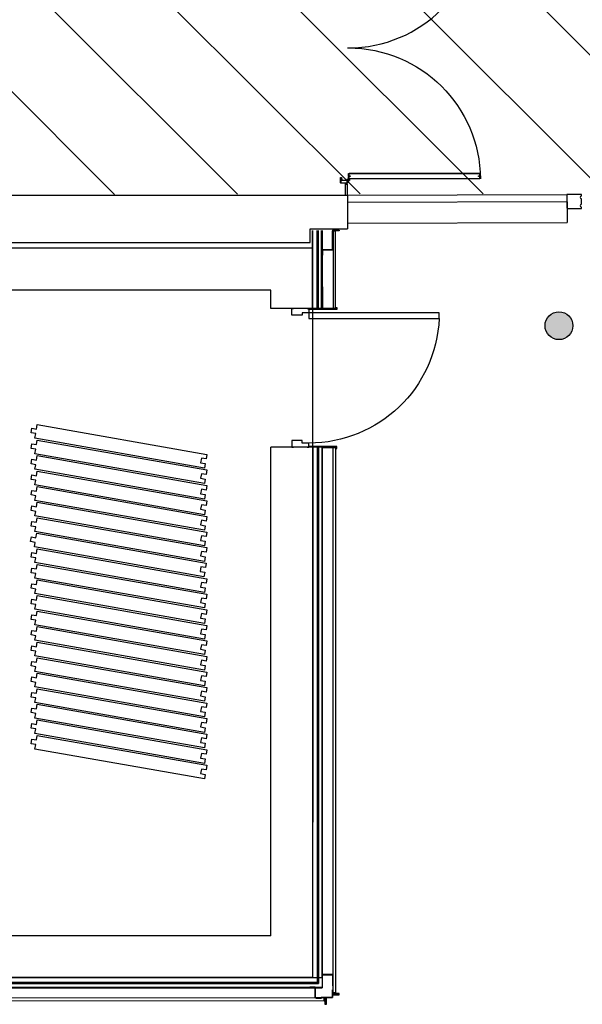
# Model space of a CAD drawing. Units: metres. Extents: x -1953 to -1685, y -991 to 2480.
# Drawn here: x -1841 to -1837, y 2186 to 2193 of the extents above; entities that cross this region are included whole.
import ezdxf

# ---------------------------------------------------------------- set-up
doc = ezdxf.new("R2010")
doc.units = ezdxf.units.M
doc.linetypes.add('Tirets', pattern=[1, 0.3, -0.4, 0.3])
doc.layers.add('MUR-6-3', color=7, linetype='Continuous')
doc.layers.add('ZONE NON ELINGABLE-5-2', color=133, linetype='Continuous')

# ---------------------------------------------------------------- blocks, each defined once
blk = doc.blocks.new('PP_10_90_90°_PLAN')
at = {"linetype": 'Continuous'}
blk.add_lwpolyline([(-0.03, 0.112), (-0.07, 0.112), (-0.07, 1.048), (-0.03, 1.048)], close=True, dxfattribs=at)
for points in [[(-0.996, 0.1), (-0.996, 0.112), (-0.966, 0.112), (-0.966, 0.064), (-0.948, 0.064)], [(-0.996, 0.1), (-0.996, 0.112), (-0.966, 0.112), (-0.966, 0.064), (-0.948, 0.064), (-0.948, -0.012), (-0.996, -0.012), (-0.996, 0)], [(0, 0.1), (0, 0.112), (-0.03, 0.112), (-0.03, 0.064), (-0.048, 0.064), (-0.048, -0.012), (0, -0.012), (0, 0)]]:
    blk.add_lwpolyline(points, dxfattribs=at)
blk.add_arc((-0.03, 0.112), 0.936, 92.44928, 180.04926, dxfattribs=at)
blk = doc.blocks.new('PL-3PORTE94X2')
at = {"linetype": 'Continuous'}
for p, q in [((-0.0468, 2.8765), (-0.0468, 2.9016)), ((-0.0334, 2.889), (-0.0601, 2.889)), ((-0.0334, 0.992), (-0.0601, 0.992)), ((-0.0468, 0.9794), (-0.0468, 1.0046)), ((0.009, 1.0105), (0.0409, 1.0105)), ((0.0409, 1.0105), (0.0611, 0.9904)), ((-0.0334, 0.948), (-0.0601, 0.948)), ((-0.0468, 0.9355), (-0.0468, 0.9606)), ((-0.0195, 0.9445), (-0.0195, 0.9445)), ((0.0089, 0.9305), (0.041, 0.9305)), ((0.0305, 0.9705), (0.0554, 0.9705)), ((0.041, 0.9305), (0.0611, 0.9506)), ((0.043, 0.958), (0.043, 0.9829)), ((0.0611, 0.9904), (0.0611, 0.9705)), ((0.0611, 0.9506), (0.0611, 0.9705)), ((-0.0334, -0.9481), (-0.0601, -0.9481)), ((-0.0468, -0.9794), (-0.0468, -1.0046)), ((-0.0467, -0.9355), (-0.0467, -0.9607)), ((0.009, -0.9305), (0.041, -0.9305)), ((0.0306, -0.9705), (0.0555, -0.9705)), ((0.0409, -1.0105), (0.0611, -0.9904)), ((0.041, -0.9305), (0.0611, -0.9506)), ((0.043, -0.9581), (0.043, -0.983)), ((0.0611, -0.9506), (0.0611, -0.9705)), ((0.0611, -0.9904), (0.0611, -0.9705)), ((-0.0334, -0.992), (-0.0601, -0.992)), ((0.0075, -1.0105), (0.0409, -1.0105)), ((-0.0334, -2.8891), (-0.0601, -2.8891)), ((-0.0468, -2.8765), (-0.0468, -2.9017))]:
    blk.add_line(p, q, dxfattribs=at)
for points in [[(-0.0371, 2.8915, -0.414214), (-0.0391, 2.8935), (-0.0391, 2.8935), (-0.0391, 2.9095, -0.414214), (-0.0371, 2.9115), (-0.0371, 2.9115), (0.0089, 2.9115, -0.414214), (0.0109, 2.9095), (0.0109, 2.9095), (0.0109, 2.8735, -0.414214), (0.0089, 2.8715), (0.0089, 2.8715), (0.0059, 2.8715, -0.131652), (0.0049, 2.8717), (0.0049, 2.8717), (0.0039, 2.8723, -0.414214), (0.0032, 2.8751, -0.414214), (0.0059, 2.8758), (0.0059, 2.8758), (0.0065, 2.8755, 0.57735), (0.0069, 2.8757), (0.0069, 2.8757), (0.0069, 2.8927, 0.577351), (0.0065, 2.893), (0.0065, 2.893), (0.0044, 2.8917, -0.131652), (0.0034, 2.8915), (0.0034, 2.8915)], [(-0.0371, 2.9115), (-0.0236, 2.9115, -0.280665), (-0.0236, 2.92), (-0.0236, 2.92), (-0.0371, 2.92, -0.280665), (-0.0371, 2.9115), (-0.0371, 2.9115)], [(0.0034, 2.8935), (0.0058, 2.8949, -0.57735), (0.0088, 2.8932), (0.0088, 2.8932), (0.0088, 2.8761, -0.414214), (0.0063, 2.8736), (0.0063, 2.8736), (0.006, 2.8736), (0.005, 2.8741), (0.0049, 2.8741), (0.0059, 2.8735), (0.0089, 2.8735), (0.0089, 2.9095), (-0.0371, 2.9095), (-0.0371, 2.8935)], [(-0.9898, 2.8618, -0.414214), (-0.9918, 2.8638), (-0.9918, 2.8638), (-0.9918, 2.8793, -0.414214), (-0.9898, 2.8813), (-0.9898, 2.8813), (-0.0503, 2.8813, -0.414214), (-0.0483, 2.8793), (-0.0483, 2.8793), (-0.0483, 2.8638, -0.414214), (-0.0503, 2.8618, -0.414214), (-0.0483, 2.8598), (-0.0483, 2.8598), (-0.0483, 2.8443, -0.414214), (-0.0503, 2.8423), (-0.0503, 2.8423), (-0.9898, 2.8423, -0.414214), (-0.9918, 2.8443), (-0.9918, 2.8443), (-0.9918, 2.8598, -0.414214), (-0.9898, 2.8618)], [(-0.0503, 2.8783, 0.414214), (-0.0513, 2.8793), (-0.0513, 2.8793), (-0.9888, 2.8793, 0.414214), (-0.9898, 2.8783), (-0.9898, 2.8783), (-0.9898, 2.8648, 0.414214), (-0.9888, 2.8638), (-0.9888, 2.8638), (-0.9818, 2.8638), (-0.9818, 2.8598), (-0.9888, 2.8598, 0.414214), (-0.9898, 2.8588), (-0.9898, 2.8588), (-0.9898, 2.8453, 0.414214), (-0.9888, 2.8443), (-0.9888, 2.8443), (-0.0513, 2.8443, 0.414214), (-0.0503, 2.8453), (-0.0503, 2.8453), (-0.0503, 2.8588, 0.414214), (-0.0513, 2.8598), (-0.0513, 2.8598), (-0.0583, 2.8598), (-0.0583, 2.8638), (-0.0513, 2.8638, 0.414214), (-0.0503, 2.8648), (-0.0503, 2.8648)], [(0.0045, 2.8766, -0.235332), (0.0011, 2.8818, -0.061423), (0.0011, 2.8866, -0.235332), (0.0045, 2.8918), (0.0045, 2.8918), (0.0063, 2.8928, -0.577351), (0.0069, 2.8924), (0.0069, 2.8924), (0.0069, 2.876, -0.57735), (0.0063, 2.8756), (0.0063, 2.8756)], [(0.0049, 2.8833), (0.0046, 2.8836), (0.005, 2.8838, 0.114307), (0.005, 2.8847), (0.005, 2.8847), (0.0046, 2.8848), (0.0049, 2.8851, -0.074414), (0.0046, 2.8866), (0.0046, 2.8866), (0.0047, 2.89, 0.589302), (0.0044, 2.8902), (0.0044, 2.8902), (0.0035, 2.8897, 0.841175), (0.0031, 2.8891, 0.109509), (0.0024, 2.8847, 0.601548), (0.0024, 2.8837, 0.088863), (0.0031, 2.8803, 0.889153), (0.0036, 2.8797, 0.043085), (0.0043, 2.879, 0.639001), (0.0047, 2.8792), (0.0047, 2.8792), (0.0046, 2.8819, -0.074414), (0.0049, 2.8833)], [(-0.9898, 1.0202, 0.414214), (-0.9918, 1.0182), (-0.9918, 1.0182), (-0.9918, 1.0027, 0.414214), (-0.9898, 1.0007), (-0.9898, 1.0007), (-0.0503, 1.0007, 0.414214), (-0.0483, 1.0027), (-0.0483, 1.0027), (-0.0483, 1.0182, 0.414214), (-0.0503, 1.0202, 0.414214), (-0.0483, 1.0222), (-0.0483, 1.0222), (-0.0483, 1.0377, 0.414214), (-0.0503, 1.0397), (-0.0503, 1.0397), (-0.9898, 1.0397, 0.414214), (-0.9918, 1.0377), (-0.9918, 1.0377), (-0.9918, 1.0222, 0.414214), (-0.9898, 1.0202)], [(-0.0503, 1.0037, -0.414214), (-0.0513, 1.0027), (-0.0513, 1.0027), (-0.9888, 1.0027, -0.414214), (-0.9898, 1.0037), (-0.9898, 1.0037), (-0.9898, 1.0172, -0.414214), (-0.9888, 1.0182), (-0.9888, 1.0182), (-0.9818, 1.0182), (-0.9818, 1.0222), (-0.9888, 1.0222, -0.414214), (-0.9898, 1.0232), (-0.9898, 1.0232), (-0.9898, 1.0367, -0.414214), (-0.9888, 1.0377), (-0.9888, 1.0377), (-0.0513, 1.0377, -0.414214), (-0.0503, 1.0367), (-0.0503, 1.0367), (-0.0503, 1.0232, -0.414214), (-0.0513, 1.0222), (-0.0513, 1.0222), (-0.0583, 1.0222), (-0.0583, 1.0182), (-0.0513, 1.0182, -0.414214), (-0.0503, 1.0172), (-0.0503, 1.0172)], [(-0.037, 0.9905, 0.414214), (-0.039, 0.9885), (-0.039, 0.9885), (-0.039, 0.9725, 0.414214), (-0.037, 0.9705), (-0.037, 0.9705), (0.009, 0.9705, 0.414214), (0.011, 0.9725), (0.011, 0.9725), (0.011, 1.0085, 0.414214), (0.009, 1.0105), (0.009, 1.0105), (0.006, 1.0105, 0.131652), (0.005, 1.0102), (0.005, 1.0102), (0.004, 1.0096, 0.414214), (0.0033, 1.0069, 0.414214), (0.006, 1.0062), (0.006, 1.0062), (0.0065, 1.0065, -0.577351), (0.007, 1.0062), (0.007, 1.0062), (0.007, 0.9893, -0.57735), (0.0065, 0.989), (0.0065, 0.989), (0.0045, 0.9902, 0.131652), (0.0035, 0.9905), (0.0035, 0.9905)], [(0.0035, 0.9885), (0.0059, 0.9871, 0.57735), (0.0089, 0.9888), (0.0089, 0.9888), (0.0089, 1.0059, 0.414214), (0.0064, 1.0084), (0.0064, 1.0084), (0.006, 1.0084), (0.005, 1.0078), (0.005, 1.0079), (0.006, 1.0085), (0.009, 1.0085), (0.009, 0.9725), (-0.037, 0.9725), (-0.037, 0.9885)], [(0.0042, 1.0054, 0.235332), (0.0007, 1.0002, 0.061423), (0.0007, 0.9953, 0.235332), (0.0042, 0.9901), (0.0042, 0.9901), (0.0059, 0.9891, 0.57735), (0.0066, 0.9895), (0.0066, 0.9895), (0.0066, 1.006, 0.577351), (0.0059, 1.0064), (0.0059, 1.0064)], [(0.0045, 0.9968), (0.0042, 0.9972), (0.0046, 0.9973, 0.114307), (0.0046, 0.9982), (0.0046, 0.9982), (0.0042, 0.9983), (0.0045, 0.9986, -0.074414), (0.0042, 1.0001), (0.0042, 1.0001), (0.0044, 1.0035, 0.589302), (0.004, 1.0038), (0.004, 1.0038), (0.0032, 1.0033, 0.841175), (0.0027, 1.0026, 0.109509), (0.0021, 0.9982, 0.601548), (0.0021, 0.9973, 0.088863), (0.0027, 0.9939, 0.889153), (0.0032, 0.9932, 0.043085), (0.0039, 0.9925, 0.639001), (0.0043, 0.9927), (0.0043, 0.9927), (0.0042, 0.9954, -0.074414), (0.0045, 0.9968)], [(-0.9898, 0.9208, -0.414214), (-0.9918, 0.9228), (-0.9918, 0.9228), (-0.9918, 0.9383, -0.414214), (-0.9898, 0.9403), (-0.9898, 0.9403), (-0.0503, 0.9403, -0.414214), (-0.0483, 0.9383), (-0.0483, 0.9383), (-0.0483, 0.9228, -0.414214), (-0.0503, 0.9208, -0.414214), (-0.0483, 0.9188), (-0.0483, 0.9188), (-0.0483, 0.9033, -0.414214), (-0.0503, 0.9013), (-0.0503, 0.9013), (-0.9898, 0.9013, -0.414214), (-0.9918, 0.9033), (-0.9918, 0.9033), (-0.9918, 0.9188, -0.414214), (-0.9898, 0.9208)], [(-0.0503, 0.9373, 0.414214), (-0.0513, 0.9383), (-0.0513, 0.9383), (-0.9888, 0.9383, 0.414214), (-0.9898, 0.9373), (-0.9898, 0.9373), (-0.9898, 0.9238, 0.414214), (-0.9888, 0.9228), (-0.9888, 0.9228), (-0.9818, 0.9228), (-0.9818, 0.9188), (-0.9888, 0.9188, 0.414214), (-0.9898, 0.9178), (-0.9898, 0.9178), (-0.9898, 0.9043, 0.414214), (-0.9888, 0.9033), (-0.9888, 0.9033), (-0.0513, 0.9033, 0.414214), (-0.0503, 0.9043), (-0.0503, 0.9043), (-0.0503, 0.9178, 0.414214), (-0.0513, 0.9188), (-0.0513, 0.9188), (-0.0583, 0.9188), (-0.0583, 0.9228), (-0.0513, 0.9228, 0.414214), (-0.0503, 0.9238), (-0.0503, 0.9238)], [(-0.0371, 0.9505, -0.414214), (-0.0391, 0.9525), (-0.0391, 0.9525), (-0.0391, 0.9685, -0.414214), (-0.0371, 0.9705), (-0.0371, 0.9705), (0.0089, 0.9705, -0.414214), (0.0109, 0.9685), (0.0109, 0.9685), (0.0109, 0.9325, -0.414214), (0.0089, 0.9305), (0.0089, 0.9305), (0.0059, 0.9305, -0.131652), (0.0049, 0.9307), (0.0049, 0.9307), (0.0039, 0.9313, -0.414214), (0.0032, 0.9341, -0.414214), (0.0059, 0.9348), (0.0059, 0.9348), (0.0065, 0.9345, 0.57735), (0.0069, 0.9347), (0.0069, 0.9347), (0.0069, 0.9517, 0.577351), (0.0065, 0.952), (0.0065, 0.952), (0.0044, 0.9507, -0.131652), (0.0034, 0.9505), (0.0034, 0.9505)], [(0.0034, 0.9525), (0.0058, 0.9539, -0.57735), (0.0088, 0.9522), (0.0088, 0.9522), (0.0088, 0.9351, -0.414214), (0.0063, 0.9326), (0.0063, 0.9326), (0.006, 0.9326), (0.005, 0.9331), (0.0049, 0.9331), (0.0059, 0.9325), (0.0089, 0.9325), (0.0089, 0.9685), (-0.0371, 0.9685), (-0.0371, 0.9525)], [(0.0045, 0.9356, -0.235332), (0.0011, 0.9408, -0.061423), (0.0011, 0.9456, -0.235332), (0.0045, 0.9508), (0.0045, 0.9508), (0.0063, 0.9518, -0.577351), (0.0069, 0.9514), (0.0069, 0.9514), (0.0069, 0.935, -0.57735), (0.0063, 0.9346), (0.0063, 0.9346)], [(0.0049, 0.9423), (0.0046, 0.9426), (0.005, 0.9428, 0.114307), (0.005, 0.9437), (0.005, 0.9437), (0.0046, 0.9438), (0.0049, 0.9441, -0.074414), (0.0046, 0.9456), (0.0046, 0.9456), (0.0047, 0.949, 0.589302), (0.0044, 0.9492), (0.0044, 0.9492), (0.0035, 0.9487, 0.841175), (0.0031, 0.9481, 0.109509), (0.0024, 0.9437, 0.601548), (0.0024, 0.9427, 0.088863), (0.0031, 0.9393, 0.889153), (0.0036, 0.9387, 0.043085), (0.0043, 0.938, 0.639001), (0.0047, 0.9382), (0.0047, 0.9382), (0.0046, 0.9409, -0.074414), (0.0049, 0.9423)], [(-0.9898, -0.9208, 0.414214), (-0.9918, -0.9228), (-0.9918, -0.9228), (-0.9918, -0.9383, 0.414214), (-0.9898, -0.9403), (-0.9898, -0.9403), (-0.0503, -0.9403, 0.414214), (-0.0483, -0.9383), (-0.0483, -0.9383), (-0.0483, -0.9228, 0.414214), (-0.0503, -0.9208, 0.414214), (-0.0483, -0.9188), (-0.0483, -0.9188), (-0.0483, -0.9033, 0.414214), (-0.0503, -0.9013), (-0.0503, -0.9013), (-0.9898, -0.9013, 0.414214), (-0.9918, -0.9033), (-0.9918, -0.9033), (-0.9918, -0.9188, 0.414214), (-0.9898, -0.9208)], [(-0.0503, -0.9373, -0.414214), (-0.0513, -0.9383), (-0.0513, -0.9383), (-0.9888, -0.9383, -0.414214), (-0.9898, -0.9373), (-0.9898, -0.9373), (-0.9898, -0.9238, -0.414214), (-0.9888, -0.9228), (-0.9888, -0.9228), (-0.9818, -0.9228), (-0.9818, -0.9188), (-0.9888, -0.9188, -0.414214), (-0.9898, -0.9178), (-0.9898, -0.9178), (-0.9898, -0.9043, -0.414214), (-0.9888, -0.9033), (-0.9888, -0.9033), (-0.0513, -0.9033, -0.414214), (-0.0503, -0.9043), (-0.0503, -0.9043), (-0.0503, -0.9178, -0.414214), (-0.0513, -0.9188), (-0.0513, -0.9188), (-0.0583, -0.9188), (-0.0583, -0.9228), (-0.0513, -0.9228, -0.414214), (-0.0503, -0.9238), (-0.0503, -0.9238)], [(-0.037, -0.9505, 0.414214), (-0.039, -0.9525), (-0.039, -0.9525), (-0.039, -0.9685, 0.414214), (-0.037, -0.9705), (-0.037, -0.9705), (0.009, -0.9705, 0.414214), (0.011, -0.9685), (0.011, -0.9685), (0.011, -0.9325, 0.414214), (0.009, -0.9305), (0.009, -0.9305), (0.006, -0.9305, 0.131652), (0.005, -0.9308), (0.005, -0.9308), (0.004, -0.9314, 0.414214), (0.0033, -0.9341, 0.414214), (0.006, -0.9348), (0.006, -0.9348), (0.0066, -0.9345, -0.577351), (0.007, -0.9348), (0.007, -0.9348), (0.007, -0.9517, -0.57735), (0.0066, -0.952), (0.0066, -0.952), (0.0045, -0.9508, 0.131652), (0.0035, -0.9505), (0.0035, -0.9505)], [(-0.037, -0.9905, -0.414214), (-0.039, -0.9885), (-0.039, -0.9885), (-0.039, -0.9725, -0.414214), (-0.037, -0.9705), (-0.037, -0.9705), (0.009, -0.9705, -0.414214), (0.011, -0.9725), (0.011, -0.9725), (0.011, -1.0085, -0.414214), (0.009, -1.0105), (0.009, -1.0105), (0.006, -1.0105, -0.131652), (0.005, -1.0103), (0.005, -1.0103), (0.004, -1.0097, -0.414214), (0.0033, -1.0069, -0.414214), (0.006, -1.0062), (0.006, -1.0062), (0.0066, -1.0065, 0.57735), (0.007, -1.0063), (0.007, -1.0063), (0.007, -0.9893, 0.577351), (0.0066, -0.989), (0.0066, -0.989), (0.0045, -0.9903, -0.131652), (0.0035, -0.9905), (0.0035, -0.9905)], [(0.0035, -0.9525), (0.0059, -0.9539, 0.57735), (0.0089, -0.9522), (0.0089, -0.9522), (0.0089, -0.9351, 0.414214), (0.0064, -0.9326), (0.0064, -0.9326), (0.006, -0.9326), (0.0051, -0.9332), (0.005, -0.9331), (0.006, -0.9325), (0.009, -0.9325), (0.009, -0.9685), (-0.037, -0.9685), (-0.037, -0.9525)], [(0.0035, -0.9885), (0.0059, -0.9871, -0.57735), (0.0089, -0.9888), (0.0089, -0.9888), (0.0089, -1.0059, -0.414214), (0.0064, -1.0084), (0.0064, -1.0084), (0.006, -1.0084), (0.0051, -1.0079), (0.005, -1.0079), (0.006, -1.0085), (0.009, -1.0085), (0.009, -0.9725), (-0.037, -0.9725), (-0.037, -0.9885)], [(0.0042, -1.0054, -0.235332), (0.0007, -1.0002, -0.061423), (0.0007, -0.9954, -0.235332), (0.0042, -0.9902), (0.0042, -0.9902), (0.0059, -0.9892, -0.577351), (0.0066, -0.9896), (0.0066, -0.9896), (0.0066, -1.006, -0.57735), (0.0059, -1.0064), (0.0059, -1.0064)], [(0.0046, -0.9356, 0.235332), (0.0011, -0.9408, 0.061423), (0.0011, -0.9457, 0.235332), (0.0046, -0.9509), (0.0046, -0.9509), (0.0063, -0.9519, 0.57735), (0.007, -0.9515), (0.007, -0.9515), (0.007, -0.935, 0.577351), (0.0063, -0.9346), (0.0063, -0.9346)], [(0.0049, -0.9424), (0.0046, -0.9427), (0.005, -0.9428, -0.114307), (0.005, -0.9437), (0.005, -0.9437), (0.0046, -0.9438), (0.0049, -0.9442, 0.074414), (0.0047, -0.9456), (0.0047, -0.9456), (0.0048, -0.949, -0.589302), (0.0044, -0.9493), (0.0044, -0.9493), (0.0036, -0.9488, -0.841175), (0.0032, -0.9481, -0.109509), (0.0025, -0.9437, -0.601548), (0.0025, -0.9428, -0.088863), (0.0032, -0.9394, -0.889153), (0.0036, -0.9387, -0.043085), (0.0044, -0.938, -0.639001), (0.0048, -0.9382), (0.0048, -0.9382), (0.0047, -0.9409, 0.074414), (0.0049, -0.9424)], [(-0.9898, -1.0202, -0.414214), (-0.9918, -1.0182), (-0.9918, -1.0182), (-0.9918, -1.0027, -0.414214), (-0.9898, -1.0007), (-0.9898, -1.0007), (-0.0503, -1.0007, -0.414214), (-0.0483, -1.0027), (-0.0483, -1.0027), (-0.0483, -1.0182, -0.414214), (-0.0503, -1.0202, -0.414214), (-0.0483, -1.0222), (-0.0483, -1.0222), (-0.0483, -1.0377, -0.414214), (-0.0503, -1.0397), (-0.0503, -1.0397), (-0.9898, -1.0397, -0.414214), (-0.9918, -1.0377), (-0.9918, -1.0377), (-0.9918, -1.0222, -0.414214), (-0.9898, -1.0202)], [(-0.0503, -1.0037, 0.414214), (-0.0513, -1.0027), (-0.0513, -1.0027), (-0.9888, -1.0027, 0.414214), (-0.9898, -1.0037), (-0.9898, -1.0037), (-0.9898, -1.0172, 0.414214), (-0.9888, -1.0182), (-0.9888, -1.0182), (-0.9818, -1.0182), (-0.9818, -1.0222), (-0.9888, -1.0222, 0.414214), (-0.9898, -1.0232), (-0.9898, -1.0232), (-0.9898, -1.0367, 0.414214), (-0.9888, -1.0377), (-0.9888, -1.0377), (-0.0513, -1.0377, 0.414214), (-0.0503, -1.0367), (-0.0503, -1.0367), (-0.0503, -1.0232, 0.414214), (-0.0513, -1.0222), (-0.0513, -1.0222), (-0.0583, -1.0222), (-0.0583, -1.0182), (-0.0513, -1.0182, 0.414214), (-0.0503, -1.0172), (-0.0503, -1.0172)], [(0.0045, -0.9969), (0.0042, -0.9972), (0.0046, -0.9973, -0.114307), (0.0046, -0.9982), (0.0046, -0.9982), (0.0042, -0.9984), (0.0045, -0.9987, 0.074414), (0.0042, -1.0001), (0.0042, -1.0001), (0.0044, -1.0036, -0.589302), (0.004, -1.0038), (0.004, -1.0038), (0.0032, -1.0033, -0.841175), (0.0027, -1.0026, -0.109509), (0.0021, -0.9983, -0.601548), (0.0021, -0.9973, -0.088863), (0.0027, -0.9939, -0.889153), (0.0032, -0.9932, -0.043085), (0.0039, -0.9926, -0.639001), (0.0043, -0.9928), (0.0043, -0.9928), (0.0042, -0.9954, 0.074414), (0.0045, -0.9969)], [(-0.9898, -2.8618, 0.414214), (-0.9918, -2.8638), (-0.9918, -2.8638), (-0.9918, -2.8793, 0.414214), (-0.9898, -2.8813), (-0.9898, -2.8813), (-0.0503, -2.8813, 0.414214), (-0.0483, -2.8793), (-0.0483, -2.8793), (-0.0483, -2.8638, 0.414214), (-0.0503, -2.8618, 0.414214), (-0.0483, -2.8598), (-0.0483, -2.8598), (-0.0483, -2.8443, 0.414214), (-0.0503, -2.8423), (-0.0503, -2.8423), (-0.9898, -2.8423, 0.414214), (-0.9918, -2.8443), (-0.9918, -2.8443), (-0.9918, -2.8598, 0.414214), (-0.9898, -2.8618)], [(-0.0503, -2.8783, -0.414214), (-0.0513, -2.8793), (-0.0513, -2.8793), (-0.9888, -2.8793, -0.414214), (-0.9898, -2.8783), (-0.9898, -2.8783), (-0.9898, -2.8648, -0.414214), (-0.9888, -2.8638), (-0.9888, -2.8638), (-0.9818, -2.8638), (-0.9818, -2.8598), (-0.9888, -2.8598, -0.414214), (-0.9898, -2.8588), (-0.9898, -2.8588), (-0.9898, -2.8453, -0.414214), (-0.9888, -2.8443), (-0.9888, -2.8443), (-0.0513, -2.8443, -0.414214), (-0.0503, -2.8453), (-0.0503, -2.8453), (-0.0503, -2.8588, -0.414214), (-0.0513, -2.8598), (-0.0513, -2.8598), (-0.0583, -2.8598), (-0.0583, -2.8638), (-0.0513, -2.8638, -0.414214), (-0.0503, -2.8648), (-0.0503, -2.8648)], [(-0.0371, -2.8915, 0.414214), (-0.0391, -2.8935), (-0.0391, -2.8935), (-0.0391, -2.9095, 0.414214), (-0.0371, -2.9115), (-0.0371, -2.9115), (0.0089, -2.9115, 0.414214), (0.0109, -2.9095), (0.0109, -2.9095), (0.0109, -2.8735, 0.414214), (0.0089, -2.8715), (0.0089, -2.8715), (0.0059, -2.8715, 0.131652), (0.0049, -2.8718), (0.0049, -2.8718), (0.0039, -2.8724, 0.414214), (0.0032, -2.8751, 0.414214), (0.0059, -2.8758), (0.0059, -2.8758), (0.0065, -2.8755, -0.577351), (0.0069, -2.8758), (0.0069, -2.8758), (0.0069, -2.8927, -0.57735), (0.0065, -2.893), (0.0065, -2.893), (0.0044, -2.8918, 0.131652), (0.0034, -2.8915), (0.0034, -2.8915)], [(0.0034, -2.8935), (0.0058, -2.8949, 0.57735), (0.0088, -2.8932), (0.0088, -2.8932), (0.0088, -2.8761, 0.414214), (0.0063, -2.8736), (0.0063, -2.8736), (0.006, -2.8736), (0.005, -2.8742), (0.0049, -2.8741), (0.0059, -2.8735), (0.0089, -2.8735), (0.0089, -2.9095), (-0.0371, -2.9095), (-0.0371, -2.8935)], [(0.0045, -2.8766, 0.235332), (0.0011, -2.8818, 0.061423), (0.0011, -2.8867, 0.235332), (0.0045, -2.8919), (0.0045, -2.8919), (0.0063, -2.8929, 0.57735), (0.0069, -2.8925), (0.0069, -2.8925), (0.0069, -2.876, 0.577351), (0.0063, -2.8756), (0.0063, -2.8756)], [(0.0049, -2.8834), (0.0046, -2.8837), (0.005, -2.8838, -0.114307), (0.005, -2.8847), (0.005, -2.8847), (0.0046, -2.8848), (0.0049, -2.8852, 0.074414), (0.0046, -2.8866), (0.0046, -2.8866), (0.0047, -2.89, -0.589302), (0.0044, -2.8903), (0.0044, -2.8903), (0.0035, -2.8898, -0.841175), (0.0031, -2.8891, -0.109509), (0.0024, -2.8847, -0.601548), (0.0024, -2.8838, -0.088863), (0.0031, -2.8804, -0.889153), (0.0036, -2.8797, -0.043085), (0.0043, -2.879, -0.639001), (0.0047, -2.8792), (0.0047, -2.8792), (0.0046, -2.8819, 0.074414), (0.0049, -2.8834)], [(-0.0371, -2.92), (-0.0236, -2.92, -0.280665), (-0.0236, -2.9115), (-0.0236, -2.9115), (-0.0371, -2.9115, -0.280665), (-0.0371, -2.92), (-0.0371, -2.92)]]:
    blk.add_lwpolyline(points, format="xyb", close=True, dxfattribs=at)
for points in [[(-0.039, 1.941), (-0.0468, 1.941, -0.412149), (-0.9947, 2.8823), (-0.9947, 2.8823)], [(-0.0406, 2.889, -2.083845), (-0.048, 2.8949), (-0.048, 2.8949), (-0.0391, 2.8968), (-0.0406, 2.889), (-0.039, 2.8813), (-0.048, 2.8831)], [(-0.039, 1.941), (-0.0468, 1.941, 0.412149), (-0.9947, 0.9997), (-0.9947, 0.9997)], [(-0.0408, 0.992, -2.097856), (-0.048, 0.9979), (-0.048, 0.9979), (-0.039, 0.9998), (-0.0406, 0.992), (-0.039, 0.9842), (-0.048, 0.9861)], [(-0.039, 0), (-0.0468, 0, -0.412149), (-0.9947, 0.9413), (-0.9947, 0.9413)], [(-0.0406, 0.948, -2.083845), (-0.048, 0.9539), (-0.048, 0.9539), (-0.0391, 0.9558), (-0.0406, 0.948), (-0.039, 0.9403), (-0.048, 0.9421)], [(-0.039, 0), (-0.0468, 0, 0.412149), (-0.9947, -0.9413), (-0.9947, -0.9413)], [(-0.0408, -0.992, 2.097856), (-0.048, -0.9979), (-0.048, -0.9979), (-0.039, -0.9998), (-0.0406, -0.992), (-0.039, -0.9842), (-0.048, -0.9861)], [(-0.0407, -0.9481, 2.097856), (-0.048, -0.9539), (-0.048, -0.9539), (-0.0389, -0.9559), (-0.0406, -0.9481), (-0.0389, -0.9403), (-0.048, -0.9422)], [(-0.039, -1.941), (-0.0468, -1.941, -0.412149), (-0.9947, -0.9997), (-0.9947, -0.9997)], [(-0.039, -1.941), (-0.0468, -1.941, 0.412149), (-0.9947, -2.8823), (-0.9947, -2.8823)], [(-0.0406, -2.8891, 2.083845), (-0.048, -2.8949), (-0.048, -2.8949), (-0.0391, -2.8968), (-0.0406, -2.8891), (-0.039, -2.8813), (-0.048, -2.8832)]]:
    blk.add_lwpolyline(points, format="xyb", dxfattribs=at)
for points in [[(-1.0098, 0.9997), (-1.0098, 0.9947), (-0.9798, 0.9947), (-0.9798, 0.9997)], [(-0.9798, 0.9947), (-0.9798, 1.0007), (-0.9739, 1.0007)], [(0.043, 0.9598), (0.0523, 0.9651), (0.0523, 0.9758), (0.043, 0.9812), (0.0337, 0.9758), (0.0337, 0.9651)], [(-1.0098, -0.9413), (-1.0098, -0.9463), (-0.9798, -0.9463), (-0.9798, -0.9413)], [(-0.9798, -0.9463), (-0.9798, -0.9403), (-0.9739, -0.9403)], [(0.043, -0.9598), (0.0523, -0.9652), (0.0523, -0.9759), (0.043, -0.9812), (0.0337, -0.9759), (0.0337, -0.9652)], [(-1.0098, -2.8823), (-1.0098, -2.8873), (-0.9798, -2.8873), (-0.9798, -2.8823)], [(-0.9798, -2.8873), (-0.9798, -2.8813), (-0.9739, -2.8813)]]:
    blk.add_lwpolyline(points, close=True, dxfattribs=at)
at = {"linetype": 'Tirets', "ltscale": 0.2}
for points in [[(-0.04, -1.926), (-0.045, -1.926), (-0.045, -1.956), (-0.04, -1.956)], [(-0.045, -1.956), (-0.039, -1.956), (-0.039, -1.9619)]]:
    blk.add_lwpolyline(points, close=True, dxfattribs=at)
at = {"linetype": 'Continuous'}
for centre, radius in [((0.043, 0.9705), 0.012), ((0.043, 0.9705), 0.006), ((0.043, -0.9705), 0.012), ((0.043, -0.9705), 0.006)]:
    blk.add_circle(centre, radius, dxfattribs=at)
for centre, start, end in [((0.043, 0.9705), 0.00007, 270.00007), ((0.043, -0.9705), 90.00007, 360.00007)]:
    blk.add_arc(centre, 0.0072, start, end, dxfattribs=at)

msp = doc.modelspace()

# ---------------------------------------------------------------- hatches: boundary and pattern name
at = {"layer": 'MUR-6-3', "ltscale": 0.4}
h = msp.add_hatch(color=256, dxfattribs=at)
edge = h.paths.add_edge_path()
edge.add_arc((-1837.12, 2190.6312), 0.1, -134.99997, 225.00003, ccw=False)
at = {"layer": 'ZONE NON ELINGABLE-5-2', "linetype": 'Continuous'}
h = msp.add_hatch(dxfattribs=at)
h.set_pattern_fill('ANSI31', color=133, scale=5, angle=-89.99997, style=0, pattern_type=2)
h.set_pattern_definition([(315.000027, (-2905.2565, 1171.4368), (0.44194153, 0.44194194), [])])
h.paths.add_polyline_path([(-1844.764, 2197.6361), (-1802.7953, 2197.6336), (-1802.7936, 2191.633), (-1844.764, 2191.5682)])

# ---------------------------------------------------------------- linework, layer by layer
at = {"layer": 'MUR-6-3', "ltscale": 0.4}
for p, q in [((-1844.744, 2191.5682), (-1838.639, 2191.5682)), ((-1838.639, 2191.5682), (-1837.0623, 2191.5734)), ((-1838.639, 2191.5682), (-1838.639, 2191.3282)), ((-1838.6388, 2191.5182), (-1837.0621, 2191.5234)), ((-1837.0624, 2191.5734), (-1837.0617, 2191.3734)), ((-1837.0622, 2191.5246), (-1837.062, 2191.4731)), ((-1838.6383, 2191.3682), (-1837.0616, 2191.3734)), ((-1838.9082, 2191.3282), (-1838.639, 2191.3282)), ((-1838.9082, 2191.2282), (-1838.9082, 2191.3282)), ((-1838.889, 2190.754), (-1838.889, 2191.316)), ((-1838.857, 2190.754), (-1838.857, 2191.316)), ((-1838.8472, 2190.754), (-1838.8472, 2191.316)), ((-1838.8256, 2190.7605), (-1838.8256, 2191.316)), ((-1838.821, 2190.754), (-1838.821, 2191.316)), ((-1838.746, 2191.319), (-1838.746, 2191.313)), ((-1838.7, 2191.319), (-1838.746, 2191.319)), ((-1838.7, 2191.313), (-1838.746, 2191.313)), ((-1838.7, 2191.319), (-1838.7, 2191.313)), ((-1844.744, 2191.2282), (-1838.9082, 2191.2282)), ((-1838.889, 2190.754), (-1838.889, 2191.1875)), ((-1839.189, 2190.754), (-1839.189, 2190.8875)), ((-1838.889, 2189.758), (-1838.889, 2190.754)), ((-1839.189, 2186.2475), (-1839.189, 2189.758)), ((-1838.889, 2185.9475), (-1838.889, 2189.758)), ((-1838.889, 2189.758), (-1838.889, 2187.0651)), ((-1838.857, 2189.758), (-1838.857, 2185.9057)), ((-1838.8472, 2189.758), (-1838.8472, 2185.9057)), ((-1838.8211, 2189.7516), (-1838.821, 2185.8744)), ((-1838.821, 2189.758), (-1838.821, 2187.0651)), ((-1844.103, 2185.9474), (-1838.89, 2185.9474)), ((-1844.4419, 2185.9155), (-1838.8472, 2185.9155)), ((-1844.4419, 2185.9057), (-1838.8472, 2185.9057)), ((-1844.4419, 2185.8794), (-1838.82, 2185.8794)), ((-1844.4419, 2185.8744), (-1838.821, 2185.8744)), ((-1838.793, 2185.8039), (-1838.799, 2185.8039)), ((-1838.799, 2185.7579), (-1838.799, 2185.8039)), ((-1838.793, 2185.7579), (-1838.793, 2185.8039)), ((-1838.746, 2185.8259), (-1838.746, 2185.8319)), ((-1838.7, 2185.8319), (-1838.746, 2185.8319)), ((-1838.7, 2185.8259), (-1838.746, 2185.8259)), ((-1838.7, 2185.8259), (-1838.7, 2185.8319)), ((-1838.793, 2185.7579), (-1838.799, 2185.7579))]:
    msp.add_line(p, q, dxfattribs=at)
for points in [[(-1838.6555, 2191.6482), (-1838.6555, 2191.5682), (-1838.639, 2191.5682), (-1838.639, 2191.6482)], [(-1838.7449, 2191.1758), (-1838.8184, 2191.1758), (-1838.8184, 2191.1373), (-1838.8199, 2191.1373), (-1838.8199, 2191.1773), (-1838.7464, 2191.1773), (-1838.7465, 2191.313), (-1838.745, 2191.313)], [(-1838.818, 2190.9109), (-1838.818, 2190.756), (-1838.725, 2190.756), (-1838.725, 2190.756), (-1838.725, 2190.756), (-1838.725, 2190.754), (-1838.82, 2190.754), (-1838.82, 2190.9109), (-1838.82, 2190.9109), (-1838.818, 2190.9109), (-1838.818, 2190.9109)], [(-1838.717, 2190.751), (-1838.717, 2190.761), (-1838.725, 2190.761), (-1838.725, 2190.763), (-1838.715, 2190.763), (-1838.715, 2190.749), (-1838.916, 2190.749), (-1838.916, 2190.749), (-1838.916, 2190.749), (-1838.916, 2190.751), (-1838.916, 2190.751)], [(-1838.717, 2189.761), (-1838.717, 2189.751), (-1838.725, 2189.751), (-1838.725, 2189.749), (-1838.715, 2189.749), (-1838.715, 2189.763), (-1838.916, 2189.763), (-1838.916, 2189.763), (-1838.916, 2189.763), (-1838.916, 2189.761), (-1838.916, 2189.761)], [(-1838.818, 2189.643), (-1838.818, 2189.756), (-1838.725, 2189.756), (-1838.725, 2189.756), (-1838.725, 2189.756), (-1838.725, 2189.758), (-1838.82, 2189.758), (-1838.82, 2189.643), (-1838.82, 2189.643), (-1838.818, 2189.643), (-1838.818, 2189.643)], [(-1838.745, 2185.9691), (-1838.8185, 2185.9691), (-1838.8185, 2186.0076), (-1838.82, 2186.0076), (-1838.82, 2185.9676), (-1838.7465, 2185.9676), (-1838.7465, 2185.8891), (-1838.745, 2185.8891)], [(-1838.8719, 2185.8029), (-1838.8719, 2185.8779), (-1838.9104, 2185.8779), (-1838.9104, 2185.8794), (-1838.8704, 2185.8794), (-1838.8704, 2185.8044), (-1838.8319, 2185.8044), (-1838.8319, 2185.8029)], [(-1838.746, 2185.8039), (-1838.746, 2185.8239), (-1838.698, 2185.8239), (-1838.698, 2185.8339), (-1838.746, 2185.8339), (-1838.746, 2185.8589), (-1838.743, 2185.8589), (-1838.743, 2185.8989), (-1838.745, 2185.8989), (-1838.745, 2185.8609), (-1838.748, 2185.8609), (-1838.748, 2185.8059), (-1838.828, 2185.8059), (-1838.828, 2185.8029), (-1838.866, 2185.8029), (-1838.866, 2185.8009), (-1838.826, 2185.8009), (-1838.826, 2185.8039), (-1838.801, 2185.8039), (-1838.801, 2185.7559), (-1838.791, 2185.7559), (-1838.791, 2185.8039)], [(-1844.3344, 2185.7834), (-1838.8066, 2185.7819), (-1838.8066, 2185.7999), (-1844.3344, 2185.8014)]]:
    msp.add_lwpolyline(points, close=True, dxfattribs=at)
for points in [[(-1836.9573, 2191.5638), (-1836.9574, 2191.5738), (-1837.0624, 2191.5734), (-1837.062, 2191.4734), (-1836.957, 2191.4738), (-1836.9571, 2191.4838)], [(-1836.9571, 2191.5038), (-1836.9573, 2191.5438)], [(-1838.82, 2190.754), (-1838.89, 2190.754), (-1838.89, 2191.316)], [(-1838.82, 2191.316), (-1838.82, 2190.754)], [(-1838.725, 2190.756), (-1838.725, 2191.311), (-1838.743, 2191.311), (-1838.743, 2190.756)], [(-1838.89, 2191.1875), (-1844.442, 2191.1876)], [(-1839.189, 2190.8875), (-1844.442, 2190.8876)], [(-1838.889, 2190.754), (-1839.189, 2190.754)], [(-1840.8735, 2189.8891), (-1840.8677, 2189.9219), (-1839.6499, 2189.7072), (-1839.6557, 2189.6743), (-1839.6885, 2189.6801), (-1839.6943, 2189.6473), (-1839.6615, 2189.6415), (-1839.6673, 2189.6087), (-1840.885, 2189.8234), (-1840.8792, 2189.8562), (-1840.9121, 2189.862), (-1840.9063, 2189.8948), (-1840.8735, 2189.8891)], [(-1840.8735, 2189.7774), (-1840.8677, 2189.8102), (-1839.6499, 2189.5955), (-1839.6557, 2189.5626), (-1839.6885, 2189.5684), (-1839.6943, 2189.5356), (-1839.6615, 2189.5298), (-1839.6673, 2189.497), (-1840.885, 2189.7117), (-1840.8792, 2189.7445), (-1840.9121, 2189.7503), (-1840.9063, 2189.7831), (-1840.8735, 2189.7774)], [(-1838.889, 2189.758), (-1839.189, 2189.758)], [(-1838.82, 2189.758), (-1838.89, 2189.758), (-1838.89, 2185.9474), (-1838.82, 2185.9474), (-1838.82, 2189.758)], [(-1838.725, 2189.756), (-1838.725, 2185.8389), (-1838.743, 2185.8389), (-1838.743, 2189.756)], [(-1840.8735, 2189.6657), (-1840.8677, 2189.6985), (-1839.6499, 2189.4838), (-1839.6557, 2189.4509), (-1839.6885, 2189.4567), (-1839.6943, 2189.4239), (-1839.6615, 2189.4181), (-1839.6673, 2189.3853), (-1840.885, 2189.6), (-1840.8792, 2189.6328), (-1840.9121, 2189.6386), (-1840.9063, 2189.6714), (-1840.8735, 2189.6657)], [(-1840.8735, 2189.554), (-1840.8677, 2189.5868), (-1839.6499, 2189.3721), (-1839.6557, 2189.3392), (-1839.6885, 2189.345), (-1839.6943, 2189.3122), (-1839.6615, 2189.3064), (-1839.6673, 2189.2736), (-1840.885, 2189.4883), (-1840.8792, 2189.5211), (-1840.9121, 2189.5269), (-1840.9063, 2189.5597), (-1840.8735, 2189.554)], [(-1840.8735, 2189.4423), (-1840.8677, 2189.4751), (-1839.6499, 2189.2604), (-1839.6557, 2189.2275), (-1839.6885, 2189.2333), (-1839.6943, 2189.2005), (-1839.6615, 2189.1947), (-1839.6673, 2189.1619), (-1840.885, 2189.3766), (-1840.8792, 2189.4094), (-1840.9121, 2189.4152), (-1840.9063, 2189.4481), (-1840.8735, 2189.4423)], [(-1840.8735, 2189.3306), (-1840.8677, 2189.3634), (-1839.6499, 2189.1487), (-1839.6557, 2189.1158), (-1839.6885, 2189.1216), (-1839.6943, 2189.0888), (-1839.6615, 2189.083), (-1839.6673, 2189.0502), (-1840.885, 2189.2649), (-1840.8792, 2189.2977), (-1840.9121, 2189.3035), (-1840.9063, 2189.3364), (-1840.8735, 2189.3306)], [(-1840.8735, 2189.2189), (-1840.8677, 2189.2517), (-1839.6499, 2189.037), (-1839.6557, 2189.0041), (-1839.6885, 2189.0099), (-1839.6943, 2188.9771), (-1839.6615, 2188.9713), (-1839.6673, 2188.9385), (-1840.885, 2189.1532), (-1840.8792, 2189.186), (-1840.9121, 2189.1918), (-1840.9063, 2189.2247), (-1840.8735, 2189.2189)], [(-1840.8773, 2189.1078), (-1840.8715, 2189.1407), (-1839.6537, 2188.926), (-1839.6595, 2188.8931), (-1839.6923, 2188.8989), (-1839.6981, 2188.8661), (-1839.6653, 2188.8603), (-1839.6711, 2188.8275), (-1840.8889, 2189.0422), (-1840.8831, 2189.075), (-1840.9159, 2189.0808), (-1840.9101, 2189.1136), (-1840.8773, 2189.1078)], [(-1840.8735, 2188.9955), (-1840.8677, 2189.0283), (-1839.6499, 2188.8136), (-1839.6557, 2188.7808), (-1839.6885, 2188.7865), (-1839.6943, 2188.7537), (-1839.6615, 2188.7479), (-1839.6673, 2188.7151), (-1840.885, 2188.9298), (-1840.8792, 2188.9626), (-1840.9121, 2188.9684), (-1840.9063, 2189.0013), (-1840.8735, 2188.9955)], [(-1840.8735, 2188.8838), (-1840.8677, 2188.9166), (-1839.6499, 2188.7019), (-1839.6557, 2188.6691), (-1839.6885, 2188.6748), (-1839.6943, 2188.642), (-1839.6615, 2188.6362), (-1839.6673, 2188.6034), (-1840.885, 2188.8181), (-1840.8792, 2188.851), (-1840.9121, 2188.8567), (-1840.9063, 2188.8896), (-1840.8735, 2188.8838)], [(-1840.8735, 2188.7721), (-1840.8677, 2188.8049), (-1839.6499, 2188.5902), (-1839.6557, 2188.5574), (-1839.6885, 2188.5631), (-1839.6943, 2188.5303), (-1839.6615, 2188.5245), (-1839.6673, 2188.4917), (-1840.885, 2188.7064), (-1840.8792, 2188.7393), (-1840.9121, 2188.745), (-1840.9063, 2188.7779), (-1840.8735, 2188.7721)], [(-1840.8735, 2188.6604), (-1840.8677, 2188.6932), (-1839.6499, 2188.4785), (-1839.6557, 2188.4457), (-1839.6885, 2188.4515), (-1839.6943, 2188.4186), (-1839.6615, 2188.4128), (-1839.6673, 2188.38), (-1840.885, 2188.5947), (-1840.8792, 2188.6276), (-1840.9121, 2188.6333), (-1840.9063, 2188.6662), (-1840.8735, 2188.6604)], [(-1840.8735, 2188.5487), (-1840.8677, 2188.5815), (-1839.6499, 2188.3668), (-1839.6557, 2188.334), (-1839.6885, 2188.3398), (-1839.6943, 2188.3069), (-1839.6615, 2188.3011), (-1839.6673, 2188.2683), (-1840.885, 2188.483), (-1840.8792, 2188.5159), (-1840.9121, 2188.5216), (-1840.9063, 2188.5545), (-1840.8735, 2188.5487)], [(-1840.8735, 2188.437), (-1840.8677, 2188.4698), (-1839.6499, 2188.2551), (-1839.6557, 2188.2223), (-1839.6885, 2188.2281), (-1839.6943, 2188.1952), (-1839.6615, 2188.1894), (-1839.6673, 2188.1566), (-1840.885, 2188.3713), (-1840.8792, 2188.4042), (-1840.9121, 2188.41), (-1840.9063, 2188.4428), (-1840.8735, 2188.437)], [(-1840.8735, 2188.3253), (-1840.8677, 2188.3581), (-1839.6499, 2188.1434), (-1839.6557, 2188.1106), (-1839.6885, 2188.1164), (-1839.6943, 2188.0835), (-1839.6615, 2188.0777), (-1839.6673, 2188.0449), (-1840.885, 2188.2596), (-1840.8792, 2188.2925), (-1840.9121, 2188.2983), (-1840.9063, 2188.3311), (-1840.8735, 2188.3253)], [(-1840.8735, 2188.2136), (-1840.8677, 2188.2464), (-1839.6499, 2188.0317), (-1839.6557, 2187.9989), (-1839.6885, 2188.0047), (-1839.6943, 2187.9718), (-1839.6615, 2187.966), (-1839.6673, 2187.9332), (-1840.885, 2188.1479), (-1840.8792, 2188.1808), (-1840.9121, 2188.1866), (-1840.9063, 2188.2194), (-1840.8735, 2188.2136)], [(-1840.8735, 2188.1019), (-1840.8677, 2188.1347), (-1839.6499, 2187.92), (-1839.6557, 2187.8872), (-1839.6885, 2187.893), (-1839.6943, 2187.8601), (-1839.6615, 2187.8544), (-1839.6673, 2187.8215), (-1840.885, 2188.0362), (-1840.8792, 2188.0691), (-1840.9121, 2188.0749), (-1840.9063, 2188.1077), (-1840.8735, 2188.1019)], [(-1840.8735, 2187.9902), (-1840.8677, 2188.023), (-1839.6499, 2187.8083), (-1839.6557, 2187.7755), (-1839.6885, 2187.7813), (-1839.6943, 2187.7484), (-1839.6615, 2187.7427), (-1839.6673, 2187.7098), (-1840.885, 2187.9245), (-1840.8792, 2187.9574), (-1840.9121, 2187.9632), (-1840.9063, 2187.996), (-1840.8735, 2187.9902)], [(-1840.8735, 2187.8785), (-1840.8677, 2187.9113), (-1839.6499, 2187.6966), (-1839.6557, 2187.6638), (-1839.6885, 2187.6696), (-1839.6943, 2187.6367), (-1839.6615, 2187.631), (-1839.6673, 2187.5981), (-1840.885, 2187.8129), (-1840.8792, 2187.8457), (-1840.9121, 2187.8515), (-1840.9063, 2187.8843), (-1840.8735, 2187.8785)], [(-1840.8735, 2187.7668), (-1840.8677, 2187.7996), (-1839.6499, 2187.5849), (-1839.6557, 2187.5521), (-1839.6885, 2187.5579), (-1839.6943, 2187.525), (-1839.6615, 2187.5193), (-1839.6673, 2187.4864), (-1840.885, 2187.7012), (-1840.8792, 2187.734), (-1840.9121, 2187.7398), (-1840.9063, 2187.7726), (-1840.8735, 2187.7668)], [(-1840.8735, 2187.6551), (-1840.8677, 2187.6879), (-1839.6499, 2187.4732), (-1839.6557, 2187.4404), (-1839.6885, 2187.4462), (-1839.6943, 2187.4134), (-1839.6615, 2187.4076), (-1839.6673, 2187.3747), (-1840.885, 2187.5895), (-1840.8792, 2187.6223), (-1840.9121, 2187.6281), (-1840.9063, 2187.6609), (-1840.8735, 2187.6551)], [(-1839.189, 2186.2475), (-1844.4442, 2186.2476)], [(-1838.889, 2185.9475), (-1844.4439, 2185.9476)]]:
    msp.add_lwpolyline(points, dxfattribs=at)
msp.add_circle((-1837.12, 2190.6312), 0.1, dxfattribs=at)
for centre in [(-1836.9573, 2191.5538), (-1836.9571, 2191.4938)]:
    msp.add_arc(centre, 0.01, 90.18051, 270.18051, dxfattribs=at)

# ---------------------------------------------------------------- block references
at = {"layer": 'MUR-6-3', "ltscale": 0.4, "rotation": 180.0000192136826}
msp.add_blockref('PL-3PORTE94X2', (-1838.6791, 2194.5682), dxfattribs=at)
at = {"layer": 'MUR-6-3', "ltscale": 0.4, "extrusion": (0, 0, -1), "rotation": 89.99986196704454}
msp.add_blockref('PP_10_90_90°_PLAN', (1839.028, 2190.754), dxfattribs=at)

doc.saveas('drawing.dxf')
